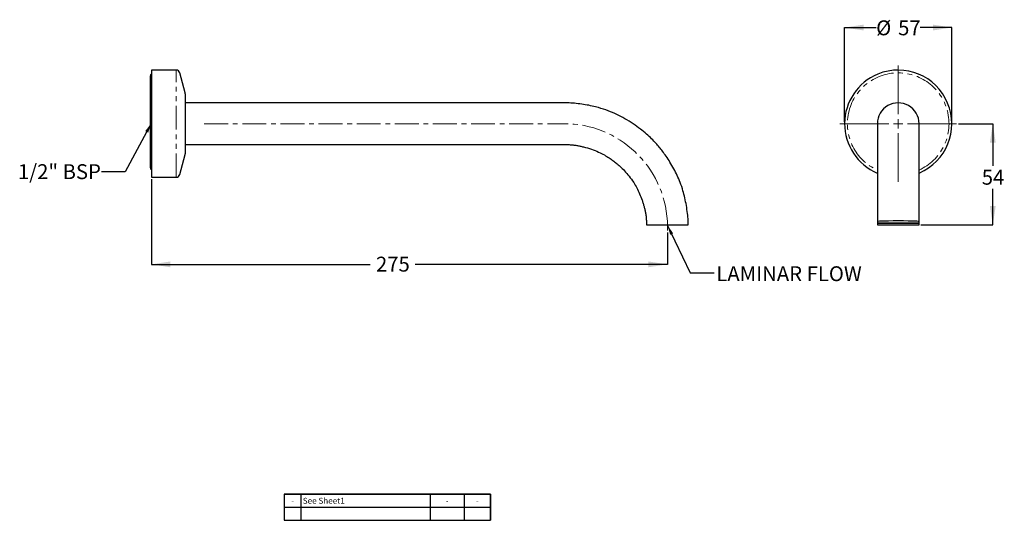
# Model space of a CAD drawing. Units: millimetres. Extents: x 20 to 283, y 9 to 143.
import ezdxf

# ---------------------------------------------------------------- set-up
doc = ezdxf.new("R2010")
doc.units = ezdxf.units.MM
doc.linetypes.add('CENTERX2', pattern=[20.32, 12.7, -2.54, 2.54, -2.54])
doc.linetypes.add('PHANTOM', pattern=[12.7, 6.35, -1.27, 1.27, -1.27, 1.27, -1.27])
doc.layers.add('DIMENSIONS', color=7, linetype='Continuous')
doc.layers.add('FINISH', color=7, linetype='Continuous')
doc.styles.add('SLDTEXTSTYLE0', font='TXT', dxfattribs={"width": 0.75})
doc.styles.add('SLDTEXTSTYLE1', font='TXT', dxfattribs={"width": 0.7})
doc.dimstyles.new('SLDDIMSTYLE0', dxfattribs={"dimtxt": 5.037667, "dimasz": 2.686756, "dimexe": 0, "dimexo": 0.0625, "dimgap": 1.259417, "dimtad": 0, "dimlfac": 2, "dimrnd": 1e-09, "dimzin": 12, "dimdsep": 46, "dimtxsty": 'SLDTEXTSTYLE1', "dimsah": 1, "dimcen": 0.09, "dimadec": 0, "dimazin": 3, "dimtfac": 1, "dimtofl": 0, "dimtmove": 0, "dimatfit": 3, "dimfxl": 0, "dimfrac": 2, "dimtolj": 1, "dimtzin": 12, "dimarcsym": 0})
doc.dimstyles.new('SLDDIMSTYLE1', dxfattribs={"dimtxt": 0.18, "dimasz": 2.686756, "dimexe": 0, "dimexo": 0.0625, "dimgap": 0, "dimtad": 0, "dimtih": 1, "dimtoh": 1, "dimdec": 0, "dimrnd": 1e-09, "dimzin": 0, "dimdsep": 46, "dimtxsty": 'Standard', "dimsah": 1, "dimcen": 0.09, "dimadec": 0, "dimazin": 0, "dimtfac": 2.686756, "dimtdec": 0, "dimtofl": 0, "dimtmove": 0, "dimatfit": 3, "dimfxl": 0, "dimfrac": 2, "dimtolj": 1, "dimtzin": 0, "dimarcsym": 0})
doc.dimstyles.new('SLDDIMSTYLE2', dxfattribs={"dimtxt": 5.037667, "dimasz": 2.686756, "dimexe": 0, "dimexo": 0.0625, "dimgap": 1.259417, "dimtad": 0, "dimdec": 0, "dimlfac": 2, "dimrnd": 1e-09, "dimzin": 12, "dimdsep": 46, "dimtxsty": 'SLDTEXTSTYLE1', "dimsah": 1, "dimcen": 0.09, "dimadec": 0, "dimazin": 3, "dimtfac": 1, "dimtdec": 0, "dimtofl": 0, "dimtmove": 0, "dimatfit": 3, "dimfxl": 0, "dimfrac": 2, "dimtolj": 1, "dimtzin": 12, "dimarcsym": 0})
doc.dimstyles.new('SLDDIMSTYLE3', dxfattribs={"dimtxt": 5.037667, "dimasz": 2.686756, "dimexe": 0, "dimexo": 0.0625, "dimgap": 1.259417, "dimtad": 0, "dimtih": 1, "dimtoh": 1, "dimlfac": 2, "dimrnd": 1e-09, "dimzin": 12, "dimdsep": 46, "dimtxsty": 'SLDTEXTSTYLE1', "dimsah": 1, "dimcen": 0.09, "dimadec": 0, "dimazin": 3, "dimtfac": 1, "dimtofl": 0, "dimtmove": 0, "dimatfit": 3, "dimfxl": 0, "dimfrac": 2, "dimtolj": 1, "dimtzin": 12, "dimarcsym": 0})

# ---------------------------------------------------------------- blocks, each defined once
blk = doc.blocks.new('SW_TABLEANNOTATION_0')
at = {"layer": 'FINISH', "color": 0}
for p, q in [((0, 3.48), (0, 0)), ((0, 3.48), (4.5, 3.48)), ((0, 3.48), (0, -3.48)), ((55, 3.48), (0, 3.48)), ((4.5, 3.48), (4.5, 0)), ((4.5, 3.48), (39, 3.48)), ((39, 3.48), (39, 0)), ((39, 3.48), (48, 3.48)), ((48, 3.48), (48, 0)), ((48, 3.48), (55, 3.48)), ((55, 3.48), (55, 0)), ((55, -3.48), (55, 3.48)), ((0, 0), (0, -3.48)), ((0, 0), (4.5, 0)), ((0, 0), (55, 0)), ((4.5, 0), (4.5, -3.48)), ((4.5, 0), (39, 0)), ((39, 0), (39, -3.48)), ((39, 0), (48, 0)), ((48, 0), (48, -3.48)), ((48, 0), (55, 0)), ((55, 0), (55, -3.48)), ((0, -3.48), (4.5, -3.48)), ((0, -3.48), (55, -3.48)), ((4.5, -3.48), (39, -3.48)), ((39, -3.48), (48, -3.48)), ((48, -3.48), (55, -3.48))]:
    blk.add_line(p, q, dxfattribs=at)
at = {"layer": 'FINISH', "color": 0, "attachment_point": 1, "style": 'SLDTEXTSTYLE0'}
for s, insert, char_height in [('See Sheet1', (5, 2.53), 1.587), ('-', (1.9, 2.53), 1.59), ('-', (43.21, 2.4), 1.32), ('-', (51.15, 2.53), 1.59)]:
    blk.add_mtext(s, dxfattribs=dict(at, insert=insert, char_height=char_height))
blk = doc.blocks.new('_D')
at = {"layer": 'FINISH'}
for p, q in [((55.43, 100.1), (55.43, 77.39)), ((192.93, 85.89), (192.93, 77.39)), ((55.43, 77.39), (113.68, 77.39)), ((192.93, 77.39), (125.67, 77.39))]:
    blk.add_line(p, q, dxfattribs=at)
for points in [[(55.43, 77.39), (60.46, 76.61), (60.46, 78.16)], [(192.93, 77.39), (187.89, 78.16), (187.89, 76.61)]]:
    blk.add_solid(points, dxfattribs=at)
at = {"layer": 'FINISH', "insert": (115.26, 79.43), "char_height": 3.969, "attachment_point": 1, "style": 'SLDTEXTSTYLE1'}
blk.add_mtext('275', dxfattribs=at)
blk = doc.blocks.new('_D_1')
at = {"layer": 'DIMENSIONS'}
for p, q in [((240.18, 115.39), (240.18, 140.52)), ((240.18, 140.52), (248.59, 140.52)), ((268.76, 140.52), (260.32, 140.52)), ((268.76, 115.39), (268.76, 140.52))]:
    blk.add_line(p, q, dxfattribs=at)
for points in [[(240.18, 140.52), (245.22, 139.75), (245.22, 141.3)], [(268.76, 140.52), (263.72, 141.3), (263.72, 139.75)]]:
    blk.add_solid(points, dxfattribs=at)
at = {"layer": 'DIMENSIONS', "char_height": 3.969, "attachment_point": 1, "style": 'SLDTEXTSTYLE1'}
for s, insert in [('%%c', (248.59, 142.43)), ('57', (254.44, 142.43))]:
    blk.add_mtext(s, dxfattribs=dict(at, insert=insert))
blk = doc.blocks.new('_D_2')
at = {"layer": 'DIMENSIONS'}
for p, q in [((270.51, 114.89), (279.68, 114.89)), ((279.68, 114.89), (279.68, 103.64)), ((279.68, 87.89), (279.68, 97.48)), ((260.53, 87.89), (279.68, 87.89))]:
    blk.add_line(p, q, dxfattribs=at)
for points in [[(279.68, 114.89), (278.91, 109.85), (280.46, 109.85)], [(279.68, 87.89), (280.46, 92.93), (278.91, 92.93)]]:
    blk.add_solid(points, dxfattribs=at)
at = {"layer": 'DIMENSIONS', "insert": (276.74, 102.6), "char_height": 3.969, "attachment_point": 1, "style": 'SLDTEXTSTYLE1'}
blk.add_mtext('54', dxfattribs=at)
blk = doc.blocks.new('SW_CENTERMARKSYMBOL_0')
at = {"color": 0, "linetype": 'Continuous', "lineweight": 18}
for p, q in [((0, 2.5), (0, 15.5375)), ((-2.5, 0), (-15.5375, 0)), ((0, 0), (-1.25, 0)), ((0, 0), (0, 1.25)), ((0, 0), (0, -1.25)), ((0, 0), (1.25, 0)), ((2.5, 0), (15.5375, 0)), ((0, -2.5), (0, -15.5375))]:
    blk.add_line(p, q, dxfattribs=at)

msp = doc.modelspace()

# ---------------------------------------------------------------- linework, layer by layer
at = {"color": 7, "linetype": 'Continuous', "lineweight": 25}
for p, q in [((62.0084, 129.1772), (55.4269, 129.1772)), ((55.4269, 129.1772), (55.4269, 100.6022)), ((55.0719, 127.5547), (55.0719, 103.2247)), ((64.3929, 123.1418), (62.9743, 128.436)), ((64.4269, 122.883), (64.4269, 122.2773)), ((64.4269, 122.2773), (64.4269, 106.8963)), ((165.4158, 120.4472), (64.4269, 120.4472)), ((64.4269, 109.3322), (165.4158, 109.3322)), ((62.9743, 101.3434), (64.3929, 106.6375)), ((55.4269, 100.6022), (62.0084, 100.6022)), ((187.3694, 88.7327), (187.3694, 88.3897)), ((187.3694, 88.3897), (187.3694, 87.8897)), ((187.3694, 87.8897), (198.4844, 87.8897)), ((198.4844, 88.3897), (198.4844, 89.0466)), ((198.4844, 87.8897), (198.4844, 88.3897)), ((248.912, 88.8897), (248.912, 88.3897)), ((248.912, 88.3897), (248.912, 87.8897)), ((248.912, 88.3897), (254.4695, 88.3897)), ((254.4695, 88.3897), (248.912, 88.3897)), ((248.912, 87.8897), (254.4695, 87.8897)), ((254.4695, 88.3897), (260.027, 88.3897)), ((260.027, 88.3897), (254.4695, 88.3897)), ((254.4695, 87.8897), (260.027, 87.8897)), ((260.027, 88.3897), (260.027, 88.8897)), ((260.027, 87.8897), (260.027, 88.3897))]:
    msp.add_line(p, q, dxfattribs=at)
at = {"color": 7, "linetype": 'PHANTOM', "lineweight": 18}
for p, q in [((62.0084, 128.0945), (62.0084, 129.1772)), ((62.0084, 100.6022), (62.0084, 128.0945)), ((64.3929, 106.6375), (64.3929, 123.1418))]:
    msp.add_line(p, q, dxfattribs=at)
at = {"color": 7, "linetype": 'Continuous', "lineweight": 25, "flags": 128}
msp.add_lwpolyline([(248.912, 88.8897), (248.9611, 88.9105), (249.1343, 88.9336), (249.474, 88.9584), (250.0235, 88.9838), (250.8152, 89.0079), (251.8542, 89.0282), (253.1015, 89.0418), (254.4695, 89.0466), (255.8375, 89.0418), (257.0848, 89.0282), (258.1237, 89.0079), (258.9155, 88.9838), (259.465, 88.9584), (259.8047, 88.9336), (259.9778, 88.9105), (260.027, 88.8897), (260.027, 88.8897)], dxfattribs=at)
at = {"color": 7, "linetype": 'Continuous', "lineweight": 25}
for centre, radius, start, end in [((62.0084, 128.1772), 1, 15, 90), ((254.4695, 114.8897), 14.2875, 292.942605, 112.448281), ((55.7269, 127.5547), 0.655, 117.25911, 180), ((254.4695, 114.8897), 14.2875, 112.448281, 247.066734), ((63.4269, 122.883), 1, 0, 15), ((254.4695, 114.8897), 5.5575, 0, 180.015802), ((63.4269, 106.8963), 1, 345, 360), ((55.7269, 103.2247), 0.655, 180, 242.74089), ((62.0084, 101.6022), 1, 270, 345)]:
    msp.add_arc(centre, radius, start, end, dxfattribs=at)
at = {"color": 7, "linetype": 'PHANTOM', "lineweight": 18}
msp.add_arc((254.4695, 114.8897), 13.5463, 294.286016, 245.746733, dxfattribs=at)
at = {"color": 7, "linetype": 'Continuous', "lineweight": 25}
for points, knots in [([(198.4844, 89.0466), (198.4327, 89.6935), (198.3251, 91.0407), (198.0133, 93.066), (197.6156, 95.0741), (197.0852, 97.1259), (196.4084, 99.135), (195.5832, 101.0767), (194.6659, 102.8939), (193.6828, 104.5955), (192.657, 106.1637), (191.6926, 107.4885), (190.7759, 108.6366), (189.8165, 109.7391), (188.6981, 110.9093), (187.3355, 112.1882), (185.7009, 113.5421), (183.7685, 114.9279), (181.6654, 116.2106), (179.433, 117.3607), (177.1048, 118.3632), (174.9002, 119.1033), (172.8615, 119.622), (171.0407, 119.9726), (169.14, 120.2313), (167.254, 120.4072), (166.0121, 120.4342), (165.4158, 120.4472)], [0, 0, 0, 0, 0.03870298, 0.08059832, 0.12215567, 0.16078145, 0.20694566, 0.24848402, 0.28653416, 0.32831495, 0.36564979, 0.39826842, 0.42603271, 0.45326893, 0.4854319, 0.5225523, 0.56469008, 0.61195522, 0.66428749, 0.71149742, 0.7616543, 0.81536929, 0.85003017, 0.8870843, 0.92591698, 0.96443029, 1, 1, 1, 1]), ([(248.912, 114.8897), (248.912, 114.8684), (248.912, 114.8274), (248.912, 114.5194), (248.912, 114.0878), (248.912, 113.5581), (248.912, 112.9731), (248.912, 112.3325), (248.912, 111.6436), (248.912, 110.8884), (248.912, 110.0853), (248.912, 109.2157), (248.912, 108.2817), (248.912, 107.2862), (248.912, 106.2194), (248.912, 105.0235), (248.912, 103.6235), (248.912, 102.0564), (248.912, 100.3369), (248.912, 98.4885), (248.912, 96.4124), (248.912, 94.1064), (248.912, 91.5772), (248.912, 89.8045), (248.912, 88.8897)], [0, 0, 0, 0, 0.05877569, 0.11322343, 0.16327422, 0.20891207, 0.25014653, 0.28698576, 0.32539478, 0.36082966, 0.39630318, 0.43181265, 0.46735791, 0.50294058, 0.53856197, 0.57546738, 0.61803073, 0.66662691, 0.71172825, 0.76100863, 0.81447899, 0.87215477, 0.93402569, 1, 1, 1, 1]), ([(260.027, 88.8897), (260.027, 89.8045), (260.027, 91.5772), (260.027, 94.1064), (260.027, 96.4124), (260.027, 98.4885), (260.027, 100.3369), (260.027, 102.0564), (260.027, 103.6235), (260.027, 105.0235), (260.027, 106.2194), (260.027, 107.2862), (260.027, 108.2817), (260.027, 109.2157), (260.027, 110.0853), (260.027, 110.8884), (260.027, 111.6436), (260.027, 112.3325), (260.027, 112.9731), (260.027, 113.5581), (260.027, 114.0878), (260.027, 114.5194), (260.027, 114.8274), (260.027, 114.8684), (260.027, 114.8897)], [0, 0, 0, 0, 0.06597431, 0.12784523, 0.18552101, 0.23899137, 0.28827175, 0.33337309, 0.38196927, 0.42453262, 0.46143803, 0.49705942, 0.53264209, 0.56818735, 0.60369682, 0.63917034, 0.67460522, 0.71301424, 0.74985347, 0.79108793, 0.83672578, 0.88677657, 0.94122431, 1, 1, 1, 1]), ([(165.4158, 109.3322), (165.8491, 109.3275), (166.6463, 109.3189), (167.7647, 109.2335), (168.7507, 109.0994), (169.6708, 108.9215), (170.9962, 108.6131), (172.657, 108.1237), (174.5256, 107.3926), (176.088, 106.6037), (177.3543, 105.8341), (178.3994, 105.1041), (179.377, 104.3421), (180.4141, 103.439), (181.5711, 102.292), (182.8079, 100.8663), (183.8992, 99.3384), (184.8172, 97.7544), (185.5534, 96.1902), (186.0963, 94.7901), (186.482, 93.6369), (186.7408, 92.7787), (186.9666, 91.9088), (187.1494, 90.9772), (187.2905, 89.9126), (187.3416, 89.149), (187.3694, 88.7327)], [0, 0, 0, 0, 0.03920119, 0.07213675, 0.10143105, 0.12920888, 0.15690618, 0.22456674, 0.28569683, 0.33823035, 0.38275829, 0.41969468, 0.45353888, 0.49488122, 0.54407517, 0.60085312, 0.66549968, 0.71366596, 0.76635129, 0.82178285, 0.84946164, 0.87638653, 0.90289062, 0.93076007, 0.96224944, 1, 1, 1, 1])]:
    msp.add_open_spline(points, degree=3, knots=knots, dxfattribs=at)
at = {"layer": 'FINISH', "linetype": 'CENTERX2', "lineweight": 18, "ltscale": 0.5}
for p, q in [((69.5009, 114.8897), (165.4158, 114.8897)), ((192.9269, 88.8897), (192.9269, 86.3897))]:
    msp.add_line(p, q, dxfattribs=at)
msp.add_arc((165.4158, 87.3347), 27.555, 3.235068, 90, dxfattribs=at)

# ---------------------------------------------------------------- block references
at = {"color": 7, "linetype": 'Continuous', "lineweight": 0}
msp.add_blockref('SW_CENTERMARKSYMBOL_0', (254.4695, 114.8897), dxfattribs=at)
at = {"layer": 'FINISH'}
msp.add_blockref('SW_TABLEANNOTATION_0', (90.75, 12.6255), dxfattribs=at)

# ---------------------------------------------------------------- texts
at = {"layer": 'FINISH', "char_height": 3.96875, "attachment_point": 1, "style": 'SLDTEXTSTYLE1'}
for s, insert in [('1/2" BSP', (19.8124, 104.0871)), ('LAMINAR FLOW', (205.9834, 76.8802))]:
    msp.add_mtext(s, dxfattribs=dict(at, insert=insert))

# ---------------------------------------------------------------- dimensions: what is measured, and where the dimension line sits
at = {"layer": 'DIMENSIONS'}
dim = msp.add_linear_dim(base=(268.757, 140.5246), p1=(240.182, 114.8897), p2=(268.757, 114.8897), text='%%c<>', dimstyle='SLDDIMSTYLE2', dxfattribs=at)
dim.commit()
dim.dimension.update_dxf_attribs({"geometry": '_D_1', "text_midpoint": (254.4581, 140.5246), "dimtype": 160})
dim = msp.add_linear_dim(base=(279.6805, 87.8897), p1=(270.007, 114.8897), p2=(260.027, 87.8897), angle=90, dimstyle='SLDDIMSTYLE3', dxfattribs=at)
dim.commit()
dim.dimension.update_dxf_attribs({"geometry": '_D_2', "text_midpoint": (279.6805, 100.5612), "dimtype": 160})
at = {"layer": 'FINISH'}
dim = msp.add_linear_dim(base=(192.9269, 77.3897), p1=(55.4269, 100.6022), p2=(192.9269, 86.3897), dimstyle='SLDDIMSTYLE0', dxfattribs=at)
dim.commit()
dim.dimension.update_dxf_attribs({"geometry": '_D', "text_midpoint": (119.674, 77.3897), "dimtype": 160})

# ---------------------------------------------------------------- leaders
for points in [[(55.4269, 115.0823), (48.4406, 102.086), (42.0906, 102.086)], [(192.9239, 87.8897), (199.017, 75.0978), (205.367, 75.0978)]]:
    msp.add_leader(points, dimstyle='SLDDIMSTYLE1', dxfattribs=at)

doc.saveas('drawing.dxf')
